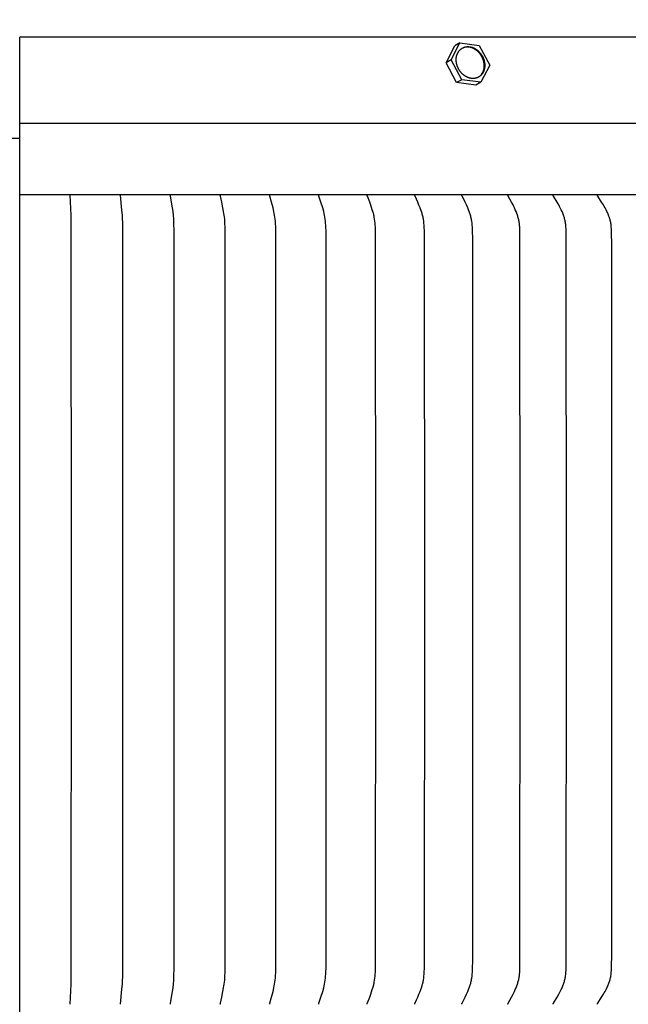
# Model space of a CAD drawing. Units: inches. Extents: x 130.5 to 161.1, y 8.6 to 36.
# Drawn here: x 145.8 to 148.9, y 27.4 to 32.3 of the extents above; entities that cross this region are included whole.
import ezdxf

# ---------------------------------------------------------------- set-up
doc = ezdxf.new("R2010")
doc.units = ezdxf.units.IN
doc.header["$MEASUREMENT"] = 0
doc.layers.add('Aura Vent', color=4, linetype='Continuous')
doc.layers.add('DIMENSIOINS', color=1, linetype='Continuous')
doc.styles.add('Arial', font='arial.ttf')
doc.dimstyles.new('Dimensions', dxfattribs={"dimtxt": 0.089844, "dimasz": 0.125, "dimexe": 0.0625, "dimexo": 0.125, "dimgap": 0.09, "dimtad": 0, "dimtih": 1, "dimtoh": 1, "dimzin": 0, "dimdsep": 46, "dimlunit": 5, "dimtxsty": 'Arial', "dimcen": 0, "dimadec": 0, "dimazin": 0, "dimtfac": 1, "dimtofl": 0, "dimtmove": 0, "dimatfit": 3, "dimfxl": 1, "dimfrac": 2, "dimtolj": 1, "dimtzin": 0, "dimarcsym": 0})

# ---------------------------------------------------------------- blocks, each defined once
blk = doc.blocks.new('*D9')
at = {"layer": 'Defpoints', "color": 0, "transparency": 16777216}
for p in [(151.5832, 34.2352), (140.1115, 31.7561), (151.5832, 31.7565)]:
    blk.add_point(p, dxfattribs=at)
at = {"layer": 'DIMENSIOINS', "color": 0, "lineweight": -2, "transparency": 16777216}
for p, q in [((140.1115, 32.3561), (140.1115, 34.5352)), ((151.5832, 32.3565), (151.5832, 34.5352)), ((140.7115, 34.2352), (143.1169, 34.2352)), ((150.9832, 34.2352), (148.5778, 34.2352))]:
    blk.add_line(p, q, dxfattribs=at)
at = {"layer": 'DIMENSIOINS', "color": 0, "transparency": 16777216}
for points in [[(140.7115, 34.3352), (140.7115, 34.1352), (140.1115, 34.2352)], [(150.9832, 34.3352), (150.9832, 34.1352), (151.5832, 34.2352)]]:
    blk.add_solid(points, dxfattribs=at)
at = {"layer": 'DIMENSIOINS', "color": 0, "transparency": 16777216, "insert": (145.8474, 34.2352), "char_height": 0.43125, "attachment_point": 5, "style": 'Arial'}
blk.add_mtext('\\A1;Head Width\\P11 1/2" [29.14cm]', dxfattribs=at)

msp = doc.modelspace()

# ---------------------------------------------------------------- linework, layer by layer
at = {"layer": 'Aura Vent', "color": 2}
msp.add_line((141.8493, 31.6837), (145.8493, 31.6837), dxfattribs=at)
at = {"layer": 'Aura Vent'}
for points in [[(149.841, 32.1842), (145.8486, 32.1842)], [(147.9534, 32.0566), (147.9964, 32.1409)], [(148.0309, 31.9734), (147.979, 32.0709), (148.0221, 32.1554)], [(148.0221, 32.1554), (147.9965, 32.1411)], [(148.0221, 32.1554), (148.117, 32.1424)], [(148.1189, 31.9899), (148.1205, 31.9914), (148.122, 31.9929), (148.1236, 31.9945), (148.125, 31.9962), (148.1264, 31.9979), (148.1278, 31.9997), (148.1292, 32.0015), (148.1304, 32.0034), (148.1316, 32.0053), (148.1328, 32.0072), (148.1339, 32.0092), (148.1349, 32.0113), (148.1359, 32.0134), (148.1368, 32.0155), (148.1376, 32.0176), (148.1384, 32.0198), (148.1391, 32.022), (148.1397, 32.0242), (148.1403, 32.0265), (148.1407, 32.0287), (148.1411, 32.031), (148.1414, 32.0332), (148.1417, 32.0355), (148.1419, 32.0377), (148.1419, 32.04), (148.142, 32.0423), (148.1419, 32.0445), (148.1418, 32.0467), (148.1416, 32.0489), (148.1414, 32.0511), (148.141, 32.0533), (148.1401, 32.0589), (148.1397, 32.0607), (148.1393, 32.0625), (148.1389, 32.0643), (148.1384, 32.0661), (148.1379, 32.0679), (148.1374, 32.0697), (148.1368, 32.0715), (148.1361, 32.0734), (148.1355, 32.0752), (148.1348, 32.0771), (148.134, 32.0789), (148.1332, 32.0807), (148.1324, 32.0826), (148.1315, 32.0844), (148.1305, 32.0862), (148.1296, 32.088), (148.1286, 32.0898), (148.1275, 32.0916), (148.1264, 32.0934), (148.1253, 32.0951), (148.1241, 32.0969), (148.1229, 32.0986), (148.1217, 32.1003), (148.1204, 32.1019), (148.1191, 32.1036), (148.1177, 32.1052), (148.1163, 32.1067), (148.1149, 32.1083), (148.1135, 32.1098), (148.112, 32.1113), (148.1105, 32.1127), (148.109, 32.1141), (148.1074, 32.1155), (148.1058, 32.1168), (148.1042, 32.1181), (148.1026, 32.1193), (148.101, 32.1205), (148.0993, 32.1216), (148.0977, 32.1227), (148.096, 32.1238), (148.0943, 32.1248), (148.0926, 32.1257), (148.0909, 32.1266), (148.0892, 32.1275), (148.0875, 32.1283), (148.0858, 32.1291), (148.0841, 32.1298), (148.0824, 32.1305), (148.0807, 32.1311), (148.079, 32.1316), (148.0773, 32.1322), (148.0756, 32.1326), (148.0739, 32.1331), (148.0722, 32.1334), (148.0705, 32.1338), (148.0689, 32.1341), (148.0673, 32.1343), (148.0656, 32.1345), (148.064, 32.1347), (148.0625, 32.1348), (148.0609, 32.1349), (148.0593, 32.1349), (148.0578, 32.1349), (148.0562, 32.1349), (148.0547, 32.1348), (148.0531, 32.1347), (148.0515, 32.1345), (148.05, 32.1343), (148.0484, 32.1341), (148.0469, 32.1338)], [(148.117, 32.1424), (148.1689, 32.0448)], [(147.979, 32.0709), (147.9534, 32.0566)], [(148.0053, 31.9591), (147.9534, 32.0566)], [(148.1689, 32.0448), (148.1258, 31.9603)], [(148.0309, 31.9734), (148.0053, 31.9591)], [(148.1258, 31.9603), (148.0309, 31.9734)], [(148.1001, 31.946), (148.0053, 31.9591)], [(148.1258, 31.9603), (148.1002, 31.946)], [(151.5853, 31.7565), (145.8489, 31.7565)], [(151.5527, 31.4043), (145.8489, 31.4043)], [(146.0974, 27.4054), (146.1024, 27.5049), (146.1036, 29.4043), (146.1024, 31.3038), (146.0974, 31.4033)], [(146.3458, 27.4054), (146.3534, 27.48), (146.3554, 27.5049), (146.3564, 27.5229), (146.3571, 27.541), (146.3581, 29.4043), (146.3571, 31.2677), (146.3564, 31.2857), (146.3554, 31.3038), (146.3534, 31.3287), (146.3458, 31.4033)], [(146.5931, 27.4054), (146.5931, 27.4058), (146.5931, 27.4063), (146.5931, 27.4067), (146.5931, 27.4071), (146.5931, 27.4076), (146.5931, 27.408), (146.5931, 27.4084), (146.5932, 27.4089), (146.5933, 27.4097), (146.5934, 27.4106), (146.603, 27.4689), (146.6055, 27.4869), (146.6075, 27.5049), (146.6092, 27.5245), (146.6102, 27.5442), (146.6112, 27.5836), (146.6116, 29.4043), (146.6112, 31.2251), (146.6102, 31.2645), (146.6092, 31.2841), (146.6075, 31.3038), (146.6055, 31.3218), (146.603, 31.3398), (146.5934, 31.398), (146.5933, 31.3989), (146.5932, 31.3998), (146.5931, 31.4002), (146.5931, 31.4006), (146.5931, 31.4011), (146.5931, 31.4015), (146.5931, 31.402), (146.5931, 31.4024), (146.5931, 31.4028), (146.5931, 31.4033)], [(146.8391, 27.4054), (146.8391, 27.4056), (146.8391, 27.4058), (146.839, 27.406), (146.839, 27.4063), (146.839, 27.4065), (146.839, 27.4067), (146.839, 27.4069), (146.839, 27.4071), (146.839, 27.4076), (146.8391, 27.408), (146.8391, 27.4085), (146.8392, 27.4089), (146.8392, 27.4093), (146.8393, 27.4098), (146.8395, 27.4106), (146.8463, 27.4405), (146.8522, 27.4689), (146.8555, 27.4868), (146.857, 27.4959), (146.8583, 27.5049), (146.8595, 27.5147), (146.8605, 27.5245), (146.8619, 27.5441), (146.8627, 27.5638), (146.8636, 29.4043), (146.8627, 31.2448), (146.8619, 31.2645), (146.8605, 31.2842), (146.8595, 31.294), (146.8583, 31.3038), (146.857, 31.3128), (146.8555, 31.3218), (146.8522, 31.3398), (146.8463, 31.3681), (146.8395, 31.398), (146.8393, 31.3989), (146.8392, 31.3993), (146.8392, 31.3998), (146.8391, 31.4002), (146.8391, 31.4006), (146.839, 31.4011), (146.839, 31.4015), (146.839, 31.4017), (146.839, 31.4019), (146.839, 31.4022), (146.839, 31.4024), (146.839, 31.4026), (146.8391, 31.4028), (146.8391, 31.4031), (146.8391, 31.4033)], [(147.0832, 27.4054), (147.0832, 27.4056), (147.0831, 27.4058), (147.0831, 27.4061), (147.0831, 27.4063), (147.0831, 27.4065), (147.0831, 27.4067), (147.0831, 27.4069), (147.0831, 27.4072), (147.0831, 27.4074), (147.0831, 27.4076), (147.0831, 27.4078), (147.0831, 27.408), (147.0832, 27.4083), (147.0832, 27.4085), (147.0833, 27.4089), (147.0833, 27.4093), (147.0834, 27.4098), (147.0835, 27.4102), (147.0836, 27.4106), (147.0922, 27.4405), (147.0995, 27.4689), (147.1036, 27.4868), (147.1055, 27.4958), (147.1071, 27.5049), (147.1086, 27.5147), (147.1098, 27.5244), (147.1108, 27.5343), (147.1115, 27.5441), (147.1126, 27.5638), (147.1132, 27.5836), (147.1138, 29.4043), (147.1132, 31.2251), (147.1126, 31.2448), (147.1115, 31.2646), (147.1108, 31.2744), (147.1098, 31.2842), (147.1086, 31.294), (147.1071, 31.3038), (147.1055, 31.3128), (147.1036, 31.3218), (147.0995, 31.3398), (147.0922, 31.3682), (147.0836, 31.398), (147.0835, 31.3985), (147.0834, 31.3989), (147.0833, 31.3993), (147.0833, 31.3997), (147.0832, 31.4002), (147.0832, 31.4004), (147.0831, 31.4006), (147.0831, 31.4008), (147.0831, 31.401), (147.0831, 31.4013), (147.0831, 31.4015), (147.0831, 31.4017), (147.0831, 31.4019), (147.0831, 31.4022), (147.0831, 31.4024), (147.0831, 31.4026), (147.0831, 31.4028), (147.0832, 31.4031), (147.0832, 31.4033)], [(147.3249, 27.4054), (147.3249, 27.4056), (147.3249, 27.4058), (147.3248, 27.4061), (147.3248, 27.4063), (147.3248, 27.4065), (147.3248, 27.4067), (147.3248, 27.407), (147.3248, 27.4072), (147.3248, 27.4074), (147.3248, 27.4076), (147.3248, 27.4079), (147.3249, 27.4081), (147.3249, 27.4083), (147.3249, 27.4085), (147.325, 27.4087), (147.325, 27.4089), (147.3251, 27.4094), (147.3252, 27.4098), (147.3253, 27.4102), (147.3255, 27.4106), (147.3356, 27.4405), (147.3444, 27.4689), (147.3493, 27.4868), (147.3516, 27.4958), (147.3535, 27.5049), (147.3553, 27.5146), (147.3567, 27.5244), (147.3579, 27.5342), (147.3588, 27.544), (147.3595, 27.5539), (147.3601, 27.5638), (147.3608, 27.5836), (147.3615, 29.4043), (147.3608, 31.2251), (147.3601, 31.2449), (147.3595, 31.2548), (147.3588, 31.2646), (147.3579, 31.2745), (147.3567, 31.2843), (147.3553, 31.294), (147.3535, 31.3038), (147.3516, 31.3128), (147.3493, 31.3219), (147.3444, 31.3398), (147.3356, 31.3682), (147.3255, 31.398), (147.3253, 31.3984), (147.3252, 31.3989), (147.3251, 31.3993), (147.325, 31.3997), (147.325, 31.3999), (147.3249, 31.4001), (147.3249, 31.4004), (147.3249, 31.4006), (147.3248, 31.4008), (147.3248, 31.401), (147.3248, 31.4012), (147.3248, 31.4015), (147.3248, 31.4017), (147.3248, 31.4019), (147.3248, 31.4021), (147.3248, 31.4024), (147.3248, 31.4026), (147.3249, 31.4028), (147.3249, 31.4031), (147.3249, 31.4033)], [(147.5639, 27.4054), (147.5638, 27.4056), (147.5638, 27.4058), (147.5638, 27.4061), (147.5637, 27.4063), (147.5637, 27.4065), (147.5637, 27.4068), (147.5637, 27.407), (147.5637, 27.4072), (147.5637, 27.4074), (147.5637, 27.4077), (147.5638, 27.4079), (147.5638, 27.4081), (147.5638, 27.4083), (147.5639, 27.4085), (147.5639, 27.4088), (147.564, 27.409), (147.564, 27.4092), (147.5641, 27.4094), (147.5642, 27.4098), (147.5643, 27.4102), (147.5645, 27.4107), (147.5648, 27.4115), (147.5763, 27.4404), (147.5815, 27.4546), (147.5894, 27.4778), (147.5922, 27.4868), (147.5948, 27.4958), (147.596, 27.5003), (147.5971, 27.5049), (147.5981, 27.5097), (147.5991, 27.5146), (147.6008, 27.5243), (147.6021, 27.5341), (147.6032, 27.544), (147.6041, 27.5538), (147.6047, 27.5637), (147.6055, 27.5836), (147.6063, 29.4043), (147.6055, 31.2251), (147.6047, 31.2449), (147.6041, 31.2548), (147.6032, 31.2647), (147.6021, 31.2745), (147.6008, 31.2843), (147.5991, 31.2941), (147.5981, 31.2989), (147.5971, 31.3038), (147.596, 31.3083), (147.5948, 31.3129), (147.5922, 31.3219), (147.5894, 31.3309), (147.5815, 31.3541), (147.5763, 31.3682), (147.5648, 31.3972), (147.5645, 31.398), (147.5643, 31.3984), (147.5642, 31.3988), (147.5641, 31.3993), (147.564, 31.3995), (147.564, 31.3997), (147.5639, 31.3999), (147.5639, 31.4001), (147.5638, 31.4003), (147.5638, 31.4005), (147.5638, 31.4008), (147.5637, 31.401), (147.5637, 31.4012), (147.5637, 31.4014), (147.5637, 31.4017), (147.5637, 31.4019), (147.5637, 31.4021), (147.5637, 31.4023), (147.5638, 31.4026), (147.5638, 31.4028), (147.5638, 31.403), (147.5639, 31.4033)], [(147.7995, 27.4054), (147.7995, 27.4055), (147.7995, 27.4056), (147.7995, 27.4057), (147.7994, 27.4059), (147.7994, 27.406), (147.7994, 27.4061), (147.7994, 27.4063), (147.7994, 27.4066), (147.7994, 27.4068), (147.7994, 27.407), (147.7994, 27.4072), (147.7994, 27.4075), (147.7994, 27.4077), (147.7994, 27.4079), (147.7995, 27.4081), (147.7995, 27.4084), (147.7995, 27.4086), (147.7996, 27.4088), (147.7996, 27.409), (147.7997, 27.4092), (147.7998, 27.4094), (147.7998, 27.4096), (147.7999, 27.4098), (147.8001, 27.4103), (147.8002, 27.4107), (147.8006, 27.4115), (147.8074, 27.4263), (147.8136, 27.4404), (147.8196, 27.4545), (147.8252, 27.4688), (147.8286, 27.4777), (147.8318, 27.4867), (147.8347, 27.4958), (147.836, 27.5003), (147.8373, 27.5049), (147.8385, 27.5097), (147.8396, 27.5145), (147.8406, 27.5194), (147.8415, 27.5243), (147.8431, 27.5341), (147.8443, 27.5439), (147.8452, 27.5538), (147.846, 27.5637), (147.8469, 27.5836), (147.8476, 27.6204), (147.8478, 29.4043), (147.8476, 31.1882), (147.8469, 31.2251), (147.846, 31.245), (147.8452, 31.2549), (147.8443, 31.2648), (147.8431, 31.2746), (147.8415, 31.2844), (147.8406, 31.2893), (147.8396, 31.2941), (147.8385, 31.2989), (147.8373, 31.3038), (147.836, 31.3083), (147.8347, 31.3129), (147.8318, 31.3219), (147.8286, 31.3309), (147.8252, 31.3398), (147.8196, 31.3541), (147.8136, 31.3683), (147.8074, 31.3823), (147.8006, 31.3972), (147.8002, 31.398), (147.8001, 31.3984), (147.7999, 31.3988), (147.7998, 31.399), (147.7998, 31.3992), (147.7997, 31.3994), (147.7996, 31.3997), (147.7996, 31.3999), (147.7995, 31.4001), (147.7995, 31.4003), (147.7995, 31.4005), (147.7994, 31.4007), (147.7994, 31.401), (147.7994, 31.4012), (147.7994, 31.4014), (147.7994, 31.4016), (147.7994, 31.4019), (147.7994, 31.4021), (147.7994, 31.4023), (147.7994, 31.4026), (147.7994, 31.4027), (147.7994, 31.4028), (147.7995, 31.4029), (147.7995, 31.403), (147.7995, 31.4032), (147.7995, 31.4033)], [(148.0315, 27.4054), (148.0314, 27.4055), (148.0314, 27.4056), (148.0314, 27.4057), (148.0314, 27.4059), (148.0314, 27.406), (148.0313, 27.4061), (148.0313, 27.4062), (148.0313, 27.4063), (148.0313, 27.4065), (148.0313, 27.4066), (148.0313, 27.4067), (148.0313, 27.4068), (148.0313, 27.4069), (148.0313, 27.407), (148.0313, 27.4072), (148.0313, 27.4073), (148.0313, 27.4075), (148.0313, 27.4077), (148.0314, 27.408), (148.0314, 27.4082), (148.0315, 27.4084), (148.0315, 27.4086), (148.0316, 27.4088), (148.0316, 27.409), (148.0317, 27.4092), (148.0318, 27.4095), (148.0318, 27.4097), (148.0319, 27.4099), (148.0321, 27.4103), (148.0323, 27.4107), (148.0325, 27.4111), (148.0403, 27.4263), (148.0472, 27.4403), (148.0539, 27.4545), (148.0602, 27.4688), (148.064, 27.4777), (148.0675, 27.4867), (148.0708, 27.4957), (148.0723, 27.5003), (148.0737, 27.5049), (148.0751, 27.5097), (148.0763, 27.5145), (148.0774, 27.5193), (148.0784, 27.5242), (148.0793, 27.5291), (148.0802, 27.534), (148.0815, 27.5438), (148.0826, 27.5537), (148.0834, 27.5636), (148.0845, 27.5836), (148.0853, 27.6204), (148.0855, 29.4043), (148.0853, 31.1882), (148.0845, 31.2251), (148.0834, 31.245), (148.0826, 31.2549), (148.0815, 31.2648), (148.0802, 31.2747), (148.0793, 31.2796), (148.0784, 31.2845), (148.0774, 31.2893), (148.0763, 31.2941), (148.0751, 31.299), (148.0737, 31.3038), (148.0723, 31.3083), (148.0708, 31.3129), (148.0675, 31.322), (148.064, 31.3309), (148.0602, 31.3398), (148.0539, 31.3542), (148.0472, 31.3683), (148.0403, 31.3824), (148.0325, 31.3976), (148.0323, 31.398), (148.0321, 31.3984), (148.0319, 31.3988), (148.0318, 31.399), (148.0318, 31.3992), (148.0317, 31.3994), (148.0316, 31.3996), (148.0316, 31.3998), (148.0315, 31.4), (148.0315, 31.4003), (148.0314, 31.4005), (148.0314, 31.4007), (148.0313, 31.4009), (148.0313, 31.4011), (148.0313, 31.4014), (148.0313, 31.4015), (148.0313, 31.4016), (148.0313, 31.4017), (148.0313, 31.4018), (148.0313, 31.402), (148.0313, 31.4021), (148.0313, 31.4022), (148.0313, 31.4023), (148.0313, 31.4024), (148.0313, 31.4025), (148.0314, 31.4027), (148.0314, 31.4028), (148.0314, 31.4029), (148.0314, 31.403), (148.0314, 31.4032), (148.0315, 31.4033)], [(148.2593, 27.4054), (148.2592, 27.4055), (148.2592, 27.4056), (148.2592, 27.4057), (148.2592, 27.4059), (148.2592, 27.406), (148.2592, 27.4061), (148.2591, 27.4062), (148.2591, 27.4064), (148.2591, 27.4065), (148.2591, 27.4066), (148.2591, 27.4067), (148.2591, 27.4068), (148.2591, 27.407), (148.2591, 27.4071), (148.2592, 27.4073), (148.2592, 27.4075), (148.2592, 27.4078), (148.2592, 27.408), (148.2593, 27.4082), (148.2593, 27.4084), (148.2594, 27.4086), (148.2595, 27.4089), (148.2595, 27.4091), (148.2596, 27.4093), (148.2597, 27.4095), (148.2598, 27.4097), (148.2598, 27.4099), (148.26, 27.4103), (148.2602, 27.4107), (148.2604, 27.4111), (148.2767, 27.4403), (148.2842, 27.4545), (148.2878, 27.4616), (148.2912, 27.4688), (148.2952, 27.4777), (148.299, 27.4867), (148.3025, 27.4957), (148.3057, 27.5049), (148.3071, 27.5093), (148.3084, 27.5138), (148.3096, 27.5183), (148.3108, 27.5228), (148.3119, 27.5273), (148.3129, 27.5318), (148.3137, 27.5364), (148.3145, 27.541), (148.3153, 27.5462), (148.3159, 27.5515), (148.3164, 27.5569), (148.3168, 27.5622), (148.3174, 27.5729), (148.3178, 27.5836), (148.3189, 29.4043), (148.3178, 31.2251), (148.3174, 31.2358), (148.3168, 31.2465), (148.3164, 31.2518), (148.3159, 31.2571), (148.3153, 31.2624), (148.3145, 31.2677), (148.3137, 31.2723), (148.3129, 31.2768), (148.3119, 31.2814), (148.3108, 31.2859), (148.3096, 31.2904), (148.3084, 31.2949), (148.3071, 31.2993), (148.3057, 31.3038), (148.3025, 31.3129), (148.299, 31.322), (148.2952, 31.331), (148.2912, 31.3398), (148.2878, 31.347), (148.2842, 31.3542), (148.2767, 31.3684), (148.2604, 31.3975), (148.2602, 31.3979), (148.26, 31.3983), (148.2598, 31.3988), (148.2598, 31.399), (148.2597, 31.3992), (148.2596, 31.3994), (148.2595, 31.3996), (148.2595, 31.3998), (148.2594, 31.4), (148.2593, 31.4002), (148.2593, 31.4004), (148.2592, 31.4007), (148.2592, 31.4009), (148.2592, 31.4011), (148.2592, 31.4013), (148.2591, 31.4016), (148.2591, 31.4017), (148.2591, 31.4018), (148.2591, 31.4019), (148.2591, 31.4021), (148.2591, 31.4022), (148.2591, 31.4023), (148.2591, 31.4024), (148.2592, 31.4025), (148.2592, 31.4027), (148.2592, 31.4028), (148.2592, 31.4029), (148.2592, 31.403), (148.2592, 31.4032), (148.2593, 31.4033)], [(148.4825, 27.4054), (148.4824, 27.4055), (148.4824, 27.4056), (148.4824, 27.4058), (148.4824, 27.4059), (148.4824, 27.406), (148.4824, 27.4061), (148.4824, 27.4063), (148.4823, 27.4064), (148.4823, 27.4065), (148.4823, 27.4066), (148.4823, 27.4067), (148.4823, 27.4069), (148.4823, 27.407), (148.4823, 27.4071), (148.4824, 27.4072), (148.4824, 27.4073), (148.4824, 27.4075), (148.4824, 27.4076), (148.4824, 27.4078), (148.4825, 27.408), (148.4825, 27.4082), (148.4826, 27.4085), (148.4826, 27.4087), (148.4827, 27.4089), (148.4828, 27.4091), (148.4829, 27.4093), (148.4829, 27.4095), (148.483, 27.4097), (148.4831, 27.4099), (148.4832, 27.4101), (148.4833, 27.4103), (148.4835, 27.4107), (148.4837, 27.4111), (148.5015, 27.4402), (148.5097, 27.4544), (148.5136, 27.4616), (148.5174, 27.4688), (148.5217, 27.4777), (148.5258, 27.4866), (148.5297, 27.4957), (148.5314, 27.5003), (148.5332, 27.5049), (148.5347, 27.5093), (148.5361, 27.5138), (148.5375, 27.5182), (148.5388, 27.5227), (148.5399, 27.5273), (148.541, 27.5318), (148.542, 27.5364), (148.5428, 27.541), (148.5436, 27.5462), (148.5443, 27.5515), (148.5449, 27.5568), (148.5453, 27.5622), (148.546, 27.5729), (148.5464, 27.5836), (148.5476, 29.4043), (148.5464, 31.2251), (148.546, 31.2358), (148.5453, 31.2465), (148.5449, 31.2518), (148.5443, 31.2571), (148.5436, 31.2624), (148.5428, 31.2677), (148.542, 31.2723), (148.541, 31.2768), (148.5399, 31.2814), (148.5388, 31.2859), (148.5375, 31.2904), (148.5361, 31.2949), (148.5347, 31.2993), (148.5332, 31.3038), (148.5314, 31.3084), (148.5297, 31.313), (148.5258, 31.322), (148.5217, 31.331), (148.5174, 31.3398), (148.5136, 31.3471), (148.5097, 31.3542), (148.5015, 31.3684), (148.4837, 31.3975), (148.4835, 31.3979), (148.4833, 31.3983), (148.4832, 31.3985), (148.4831, 31.3987), (148.483, 31.3989), (148.4829, 31.3991), (148.4829, 31.3993), (148.4828, 31.3996), (148.4827, 31.3998), (148.4826, 31.4), (148.4826, 31.4002), (148.4825, 31.4004), (148.4825, 31.4006), (148.4824, 31.4009), (148.4824, 31.4011), (148.4824, 31.4012), (148.4824, 31.4013), (148.4824, 31.4014), (148.4823, 31.4016), (148.4823, 31.4017), (148.4823, 31.4018), (148.4823, 31.4019), (148.4823, 31.402), (148.4823, 31.4021), (148.4823, 31.4023), (148.4824, 31.4024), (148.4824, 31.4025), (148.4824, 31.4026), (148.4824, 31.4028), (148.4824, 31.4029), (148.4824, 31.403), (148.4824, 31.4032), (148.4825, 31.4033)], [(148.7007, 27.4054), (148.7006, 27.4056), (148.7006, 27.4057), (148.7006, 27.4058), (148.7006, 27.406), (148.7006, 27.4061), (148.7006, 27.4062), (148.7006, 27.4063), (148.7005, 27.4065), (148.7005, 27.4066), (148.7005, 27.4067), (148.7005, 27.4068), (148.7005, 27.407), (148.7005, 27.4071), (148.7006, 27.4072), (148.7006, 27.4073), (148.7006, 27.4074), (148.7006, 27.4075), (148.7006, 27.4077), (148.7006, 27.4078), (148.7006, 27.4079), (148.7007, 27.408), (148.7007, 27.4081), (148.7007, 27.4083), (148.7008, 27.4085), (148.7009, 27.4088), (148.7009, 27.409), (148.701, 27.4092), (148.7011, 27.4094), (148.7012, 27.4096), (148.7013, 27.4098), (148.7014, 27.41), (148.7015, 27.4102), (148.7016, 27.4104), (148.7018, 27.4108), (148.7021, 27.4112), (148.7212, 27.4402), (148.7301, 27.4544), (148.7343, 27.4616), (148.7385, 27.4688), (148.7432, 27.4776), (148.7476, 27.4866), (148.7497, 27.4911), (148.7517, 27.4957), (148.7537, 27.5003), (148.7555, 27.5049), (148.7572, 27.5093), (148.7588, 27.5137), (148.7602, 27.5182), (148.7616, 27.5227), (148.7629, 27.5272), (148.7641, 27.5318), (148.7651, 27.5364), (148.766, 27.541), (148.7669, 27.5462), (148.7676, 27.5515), (148.7682, 27.5568), (148.7687, 27.5622), (148.7694, 27.5728), (148.7699, 27.5836), (148.7709, 27.6573), (148.7712, 29.4043), (148.7709, 31.1514), (148.7699, 31.2251), (148.7694, 31.2358), (148.7687, 31.2465), (148.7682, 31.2518), (148.7676, 31.2571), (148.7669, 31.2624), (148.766, 31.2677), (148.7651, 31.2723), (148.7641, 31.2769), (148.7629, 31.2814), (148.7616, 31.2859), (148.7602, 31.2904), (148.7588, 31.2949), (148.7572, 31.2994), (148.7555, 31.3038), (148.7537, 31.3084), (148.7517, 31.313), (148.7497, 31.3176), (148.7476, 31.3221), (148.7432, 31.331), (148.7385, 31.3398), (148.7343, 31.3471), (148.7301, 31.3543), (148.7212, 31.3685), (148.7021, 31.3975), (148.7018, 31.3979), (148.7016, 31.3983), (148.7015, 31.3985), (148.7014, 31.3987), (148.7013, 31.3989), (148.7012, 31.3991), (148.7011, 31.3993), (148.701, 31.3995), (148.7009, 31.3997), (148.7009, 31.3999), (148.7008, 31.4001), (148.7007, 31.4003), (148.7007, 31.4006), (148.7007, 31.4007), (148.7006, 31.4008), (148.7006, 31.4009), (148.7006, 31.401), (148.7006, 31.4011), (148.7006, 31.4012), (148.7006, 31.4013), (148.7006, 31.4015), (148.7005, 31.4016), (148.7005, 31.4017), (148.7005, 31.4018), (148.7005, 31.4019), (148.7005, 31.4021), (148.7005, 31.4022), (148.7006, 31.4023), (148.7006, 31.4024), (148.7006, 31.4026), (148.7006, 31.4027), (148.7006, 31.4028), (148.7006, 31.4029), (148.7006, 31.4031), (148.7007, 31.4032)]]:
    msp.add_lwpolyline(points, dxfattribs=at)
at = {"layer": 'Aura Vent', "color": 5}
msp.add_lwpolyline([(145.8506, 17.9317), (145.8488, 32.1842)], dxfattribs=at)
at = {"layer": 'Aura Vent'}
msp.add_lwpolyline([(148.0043, 32.0587), (148.0041, 32.0605), (148.0039, 32.0623), (148.0037, 32.064), (148.0035, 32.0658), (148.0034, 32.0676), (148.0034, 32.0694), (148.0033, 32.0712), (148.0033, 32.073), (148.0034, 32.0749), (148.0035, 32.0767), (148.0036, 32.0785), (148.0038, 32.0804), (148.004, 32.0822), (148.0043, 32.084), (148.0046, 32.0858), (148.0049, 32.0876), (148.0053, 32.0894), (148.0057, 32.0912), (148.0062, 32.093), (148.0067, 32.0948), (148.0073, 32.0965), (148.0079, 32.0983), (148.0086, 32.1), (148.0093, 32.1017), (148.01, 32.1033), (148.0108, 32.1049), (148.0116, 32.1066), (148.0125, 32.1081), (148.0134, 32.1097), (148.0144, 32.1112), (148.0154, 32.1127), (148.0164, 32.1141), (148.0175, 32.1155), (148.0186, 32.1169), (148.0198, 32.1182), (148.021, 32.1195), (148.0222, 32.1207), (148.0235, 32.1219), (148.0247, 32.1231), (148.0261, 32.1242), (148.0274, 32.1253), (148.0288, 32.1263), (148.0302, 32.1272), (148.0316, 32.1282), (148.033, 32.129), (148.0345, 32.1298), (148.036, 32.1306), (148.0374, 32.1313), (148.039, 32.132), (148.0405, 32.1326), (148.042, 32.1332), (148.0435, 32.1337), (148.0451, 32.1342), (148.0467, 32.1347), (148.0482, 32.135), (148.0498, 32.1354), (148.0513, 32.1357), (148.0529, 32.1359), (148.0545, 32.1361), (148.056, 32.1363), (148.0576, 32.1364), (148.0592, 32.1365), (148.0607, 32.1365), (148.0623, 32.1365), (148.0638, 32.1365), (148.0654, 32.1364), (148.067, 32.1363), (148.0686, 32.1361), (148.0702, 32.1359), (148.0718, 32.1357), (148.0735, 32.1354), (148.0751, 32.1351), (148.0768, 32.1347), (148.0785, 32.1343), (148.0802, 32.1338), (148.0819, 32.1333), (148.0836, 32.1327), (148.0853, 32.1321), (148.087, 32.1314), (148.0887, 32.1307), (148.0904, 32.1299), (148.0921, 32.1291), (148.0938, 32.1283), (148.0955, 32.1274), (148.0972, 32.1264), (148.0989, 32.1254), (148.1006, 32.1243), (148.1023, 32.1232), (148.1039, 32.1221), (148.1055, 32.1209), (148.1072, 32.1197), (148.1088, 32.1184), (148.1103, 32.1171), (148.1119, 32.1157), (148.1134, 32.1143), (148.1149, 32.1129), (148.1164, 32.1114), (148.1178, 32.1099), (148.1192, 32.1084), (148.1206, 32.1068), (148.122, 32.1052), (148.1233, 32.1035), (148.1246, 32.1019), (148.1258, 32.1002), (148.127, 32.0985), (148.1282, 32.0968), (148.1293, 32.095), (148.1304, 32.0932), (148.1315, 32.0915), (148.1325, 32.0897), (148.1335, 32.0878), (148.1344, 32.086), (148.1353, 32.0842), (148.1361, 32.0824), (148.1369, 32.0805), (148.1377, 32.0787), (148.1384, 32.0769), (148.1391, 32.075), (148.1397, 32.0732), (148.1403, 32.0713), (148.1408, 32.0695), (148.1413, 32.0677), (148.1418, 32.0659), (148.1422, 32.0641), (148.1426, 32.0623), (148.143, 32.0605), (148.1433, 32.0588), (148.1436, 32.057), (148.1438, 32.0553), (148.144, 32.0535), (148.1442, 32.0517), (148.1443, 32.0499), (148.1444, 32.0482), (148.1445, 32.0463), (148.1445, 32.0445), (148.1445, 32.0427), (148.1445, 32.0409), (148.1444, 32.0391), (148.1443, 32.0372), (148.1441, 32.0354), (148.1439, 32.0336), (148.1436, 32.0317), (148.1433, 32.0299), (148.143, 32.0281), (148.1426, 32.0263), (148.1422, 32.0245), (148.1417, 32.0227), (148.1412, 32.021), (148.1406, 32.0192), (148.14, 32.0175), (148.1393, 32.0158), (148.1386, 32.0141), (148.1379, 32.0124), (148.1371, 32.0108), (148.1362, 32.0092), (148.1354, 32.0076), (148.1344, 32.0061), (148.1335, 32.0046), (148.1325, 32.0031), (148.1314, 32.0016), (148.1304, 32.0002), (148.1292, 31.9989), (148.1281, 31.9975), (148.1269, 31.9963), (148.1257, 31.995), (148.1244, 31.9938), (148.1231, 31.9927), (148.1218, 31.9916), (148.1205, 31.9905), (148.1191, 31.9895), (148.1177, 31.9885), (148.1163, 31.9876), (148.1149, 31.9867), (148.1134, 31.9859), (148.1119, 31.9851), (148.1104, 31.9844), (148.1089, 31.9837), (148.1074, 31.9831), (148.1059, 31.9825), (148.1043, 31.982), (148.1028, 31.9815), (148.1012, 31.9811), (148.0997, 31.9807), (148.0981, 31.9804), (148.0965, 31.9801), (148.095, 31.9798), (148.0934, 31.9796), (148.0918, 31.9795), (148.0903, 31.9793), (148.0887, 31.9793), (148.0872, 31.9792), (148.0856, 31.9792), (148.0841, 31.9793), (148.0825, 31.9793), (148.0809, 31.9795), (148.0793, 31.9796), (148.0777, 31.9798), (148.0761, 31.9801), (148.0744, 31.9804), (148.0728, 31.9807), (148.0711, 31.9811), (148.0694, 31.9815), (148.0677, 31.982), (148.066, 31.9825), (148.0643, 31.9831), (148.0626, 31.9837), (148.0609, 31.9843), (148.0592, 31.9851), (148.0575, 31.9858), (148.0558, 31.9866), (148.054, 31.9875), (148.0523, 31.9884), (148.0507, 31.9894), (148.049, 31.9904), (148.0473, 31.9914), (148.0456, 31.9925), (148.044, 31.9937), (148.0423, 31.9948), (148.0407, 31.9961), (148.0391, 31.9974), (148.0376, 31.9987), (148.036, 32), (148.0345, 32.0014), (148.033, 32.0029), (148.0315, 32.0043), (148.0301, 32.0059), (148.0286, 32.0074), (148.0273, 32.009), (148.0259, 32.0106), (148.0246, 32.0122), (148.0233, 32.0139), (148.0221, 32.0156), (148.0209, 32.0173), (148.0197, 32.019), (148.0186, 32.0208), (148.0175, 32.0225), (148.0164, 32.0243), (148.0154, 32.0261), (148.0144, 32.0279), (148.0135, 32.0297), (148.0126, 32.0316), (148.0118, 32.0334), (148.011, 32.0352), (148.0102, 32.0371), (148.0095, 32.0389), (148.0088, 32.0407), (148.0082, 32.0426), (148.0076, 32.0444), (148.0071, 32.0462), (148.0065, 32.0481), (148.0061, 32.0499), (148.0056, 32.0517), (148.0053, 32.0535), (148.0049, 32.0552), (148.0046, 32.057)], close=True, dxfattribs=at)

# ---------------------------------------------------------------- dimensions: what is measured, and where the dimension line sits
at = {"layer": 'DIMENSIOINS'}
dim = msp.add_linear_dim(base=(151.5832, 34.2352), p1=(140.1115, 31.7561), p2=(151.5832, 31.7565), text='Head Width\\P<>', dimstyle='Dimensions', override={"dimpost": '"'}, dxfattribs=at)
dim.commit()
dim.dimension.update_dxf_attribs({"geometry": '*D9', "text_midpoint": (145.8474, 34.2352)})

doc.saveas('drawing.dxf')
